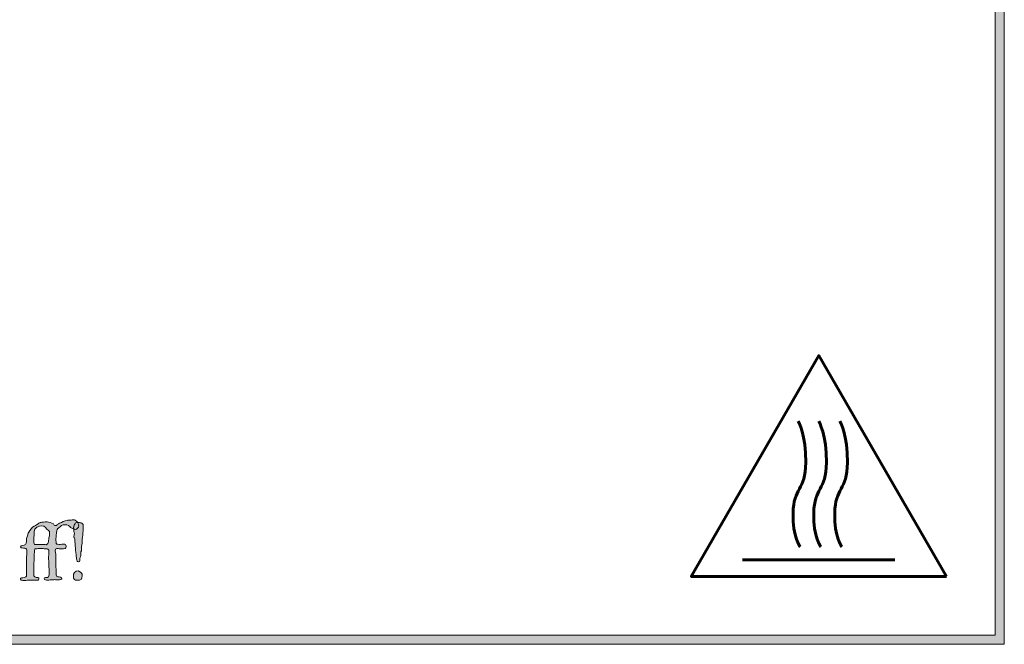
# Model space of a CAD drawing. Units: inches. Extents: x 17 to 594, y 113 to 679.
# Drawn here: x 418 to 594, y 113 to 225 of the extents above; entities that cross this region are included whole.
import ezdxf

# ---------------------------------------------------------------- set-up
doc = ezdxf.new("R2010")
doc.units = ezdxf.units.IN
doc.header["$MEASUREMENT"] = 0
doc.layers.add('Layer 1', color=7, linetype='Continuous')

# ---------------------------------------------------------------- blocks, each defined once
blk = doc.blocks.new('block 2')
at = {"layer": 'Layer 1', "true_color": 0xffffff}
h = blk.add_hatch(color=7, dxfattribs=at)
h.dxf.hatch_style = 2
h.paths.add_polyline_path([(27.97, 679), (27.97, 113.45), (593.9, 113.45), (593.9, 679)])
h.paths.add_polyline_path([(29.6, 677.4), (592.27, 677.4), (592.27, 115.07), (29.6, 115.07)])
h = blk.add_hatch(color=7, dxfattribs=at)
h.dxf.hatch_style = 2
edge = h.paths.add_edge_path()
edge.add_spline(control_points=[(420.89, 131.27), (420.79, 131.31), (420.84, 131.54), (420.77, 131.61), (420.77, 131.61), (420.77, 132.62), (420.77, 132.62), (420.82, 132.67), (420.84, 132.93), (420.84, 132.97), (420.84, 132.97), (420.84, 133), (420.84, 133), (420.84, 133), (420.84, 133.57), (420.84, 133.57), (420.84, 134.23), (421.69, 134.61), (422.23, 134.61), (422.74, 134.61), (423.02, 134.04), (423.38, 133.75), (423.43, 133.7), (423.47, 133.66), (423.5, 133.65), (423.59, 133.58), (423.59, 133.58), (423.59, 133.34), (423.59, 133.07), (423.59, 132.91), (423.51, 132.62), (423.51, 132.49), (423.45, 132.36), (423.45, 132.24), (423.45, 132.19), (423.38, 131.81), (423.38, 131.77), (423.38, 131.69), (423.32, 131.46), (423.29, 131.44), (423.29, 131.42), (423.17, 131.34), (423.16, 131.32), (423.14, 131.32), (423.1, 131.27), (423.09, 131.27), (423.07, 131.27), (423, 131.22), (422.99, 131.22), (422.95, 131.22), (422.65, 131.27), (422.61, 131.27), (422.61, 131.27), (420.89, 131.27), (420.89, 131.27)], knot_values=[0, 0, 0, 0, 1, 1, 1, 2, 2, 2, 3, 3, 3, 4, 4, 4, 5, 5, 5, 6, 6, 6, 7, 7, 7, 8, 8, 8, 9, 9, 9, 10, 10, 10, 11, 11, 11, 12, 12, 12, 13, 13, 13, 14, 14, 14, 15, 15, 15, 16, 16, 16, 17, 17, 17, 18, 18, 18, 18], degree=3, periodic=0)
edge.add_line((420.89, 131.27), (420.89, 131.27))
edge = h.paths.add_edge_path()
edge.add_spline(control_points=[(418.41, 125.09), (418.41, 124.87), (418.59, 124.83), (418.8, 124.83), (418.89, 124.83), (418.99, 124.84), (419.07, 124.84), (419.12, 124.84), (419.55, 124.87), (419.61, 124.88), (419.61, 124.88), (420.87, 124.88), (420.87, 124.88), (421.15, 124.88), (421.44, 124.88), (421.54, 124.89), (421.57, 124.89), (421.7, 125.02), (421.7, 125.06), (421.7, 125.06), (421.7, 125.19), (421.7, 125.19), (421.7, 125.32), (421.62, 125.31), (421.55, 125.36), (420.96, 125.36), (420.78, 125.45), (420.77, 126.04), (420.77, 126.04), (420.77, 126.54), (420.77, 126.54), (420.77, 127.18), (420.82, 127.74), (420.82, 128.39), (420.82, 128.39), (420.82, 128.41), (420.82, 128.41), (420.82, 128.41), (420.84, 128.64), (420.84, 128.65), (420.84, 128.65), (420.84, 129.36), (420.84, 129.36), (420.86, 129.5), (420.92, 130.25), (420.94, 130.41), (420.98, 130.51), (421.38, 130.45), (421.54, 130.52), (421.61, 130.52), (421.92, 130.54), (421.99, 130.54), (422.12, 130.54), (422.44, 130.52), (422.45, 130.52), (422.49, 130.52), (422.74, 130.47), (422.77, 130.47), (422.77, 130.47), (422.82, 130.47), (422.82, 130.47), (422.9, 130.47), (422.97, 130.49), (423.05, 130.49), (423.14, 130.49), (423.23, 130.47), (423.29, 130.41), (423.35, 130.39), (423.47, 130.28), (423.47, 130.26), (423.47, 130.26), (423.47, 130.11), (423.47, 130.11), (423.47, 129.61), (423.42, 129.19), (423.42, 128.7), (423.42, 128.7), (423.42, 128.61), (423.42, 128.61), (423.45, 128.54), (423.47, 128.19), (423.47, 128.12), (423.47, 128.12), (423.51, 126.03), (423.51, 126.03), (423.51, 125.85), (423.47, 125.41), (423.23, 125.39), (423.21, 125.4), (423.18, 125.4), (423.13, 125.4), (422.99, 125.4), (422.77, 125.38), (422.68, 125.34), (422.68, 125.34), (422.65, 125.24), (422.65, 125.2), (422.65, 124.89), (423.01, 124.91), (423.21, 124.87), (423.28, 124.87), (423.59, 124.94), (423.68, 124.94), (423.68, 124.94), (424.17, 124.94), (424.17, 124.94), (424.2, 124.94), (424.51, 124.98), (424.54, 124.99), (424.57, 124.99), (425.07, 124.93), (425.3, 124.93), (425.35, 124.93), (425.39, 124.93), (425.39, 124.94), (425.5, 124.98), (425.77, 125.04), (425.77, 125.15), (425.77, 125.31), (425.7, 125.38), (425.57, 125.43), (425.3, 125.54), (424.77, 125.32), (424.76, 125.89), (424.76, 125.98), (424.74, 127.06), (424.74, 127.15), (424.71, 127.19), (424.7, 127.52), (424.7, 127.58), (424.7, 127.58), (424.7, 129.56), (424.7, 129.56), (424.69, 129.65), (424.61, 130.01), (424.59, 130.11), (424.59, 130.11), (424.59, 130.16), (424.59, 130.16), (424.59, 130.37), (424.67, 130.54), (424.87, 130.54), (425.18, 130.54), (425.47, 130.48), (425.76, 130.48), (425.98, 130.48), (426.14, 130.48), (426.37, 130.52), (426.5, 130.56), (426.55, 130.78), (426.55, 130.91), (426.55, 130.91), (426.55, 130.96), (426.55, 130.96), (426.52, 131.27), (426.49, 131.32), (426.05, 131.32), (425.91, 131.32), (425.64, 131.29), (425.49, 131.29), (425.49, 131.29), (425.3, 131.29), (425.3, 131.29), (425.18, 131.31), (424.87, 131.32), (424.87, 131.35), (424.87, 131.35), (424.77, 131.46), (424.77, 131.46), (424.74, 131.46), (424.74, 131.97), (424.74, 132.11), (424.74, 132.31), (424.74, 132.84), (424.77, 132.91), (424.77, 132.92), (424.81, 133.12), (424.81, 133.14), (424.81, 133.15), (424.82, 133.17), (424.82, 133.19), (424.84, 133.48), (424.89, 133.92), (425.08, 134.12), (425.12, 134.16), (425.53, 134.47), (425.57, 134.5), (425.57, 134.52), (425.71, 134.65), (425.72, 134.65), (425.87, 134.76), (426.1, 134.77), (426.3, 134.77), (426.3, 134.77), (426.41, 134.77), (426.41, 134.77), (426.59, 134.77), (426.83, 134.77), (426.95, 134.65), (427.02, 134.62), (427.39, 134.29), (427.43, 134.24), (427.57, 134.12), (427.76, 134.06), (427.95, 133.99), (427.96, 133.98), (427.99, 133.98), (428, 133.97), (428, 133.97), (428.16, 133.96), (428.19, 133.96), (428.42, 133.93), (428.8, 134.36), (428.8, 134.57), (428.8, 134.57), (428.8, 134.61), (428.77, 134.61), (428.77, 134.62), (428.79, 134.74), (428.79, 134.77), (428.75, 134.95), (428.72, 135.12), (428.57, 135.26), (428.5, 135.33), (428.27, 135.51), (428.24, 135.52), (428.2, 135.56), (428.07, 135.61), (428.04, 135.64), (428.04, 135.64), (427.65, 135.64), (427.65, 135.64), (427.43, 135.61), (426.79, 135.59), (426.75, 135.57), (426.26, 135.51), (425.81, 135.27), (425.39, 135.04), (425.35, 135.01), (425, 134.84), (424.97, 134.82), (424.96, 134.81), (424.84, 134.66), (424.81, 134.65), (424.81, 134.65), (424.69, 134.65), (424.69, 134.65), (424.35, 134.65), (424.49, 134.79), (424.27, 134.93), (424.01, 135.09), (423.41, 135.31), (423.14, 135.31), (423.14, 135.31), (423.09, 135.31), (423.09, 135.31), (422.82, 135.28), (422.12, 135.21), (422.06, 135.21), (421.92, 135.17), (421.66, 135.09), (421.54, 134.98), (421.52, 134.97), (421.39, 134.84), (421.38, 134.82), (421.34, 134.79), (420.89, 134.57), (420.84, 134.56), (420.42, 134.32), (420.12, 133.85), (419.87, 133.45), (419.86, 133.41), (419.84, 133.39), (419.82, 133.36), (419.8, 133.34), (419.72, 133.19), (419.72, 133.14), (419.7, 133.13), (419.68, 132.82), (419.66, 132.79), (419.64, 132.73), (419.49, 132.34), (419.49, 132.31), (419.42, 132.04), (419.53, 131.48), (419.3, 131.28), (419.03, 130.96), (418.45, 131.2), (418.43, 130.82), (418.43, 130.67), (418.56, 130.64), (418.69, 130.64), (418.85, 130.64), (419.04, 130.59), (419.19, 130.59), (419.52, 130.59), (419.55, 130.31), (419.55, 130.06), (419.55, 130.06), (419.55, 129.88), (419.55, 129.88), (419.55, 129.61), (419.55, 129.48), (419.49, 129.19), (419.49, 129.19), (419.49, 126.07), (419.49, 126.07), (419.49, 126.07), (419.46, 125.59), (419.46, 125.59), (419.46, 125.57), (419.38, 125.49), (419.34, 125.48), (419.3, 125.46), (419.14, 125.37), (419.12, 125.37), (419.04, 125.36), (418.66, 125.32), (418.59, 125.32), (418.54, 125.32), (418.44, 125.22), (418.43, 125.2), (418.43, 125.18), (418.41, 125.11), (418.41, 125.09)], knot_values=[0, 0, 0, 0, 1, 1, 1, 2, 2, 2, 3, 3, 3, 4, 4, 4, 5, 5, 5, 6, 6, 6, 7, 7, 7, 8, 8, 8, 9, 9, 9, 10, 10, 10, 11, 11, 11, 12, 12, 12, 13, 13, 13, 14, 14, 14, 15, 15, 15, 16, 16, 16, 17, 17, 17, 18, 18, 18, 19, 19, 19, 20, 20, 20, 21, 21, 21, 22, 22, 22, 23, 23, 23, 24, 24, 24, 25, 25, 25, 26, 26, 26, 27, 27, 27, 28, 28, 28, 29, 29, 29, 30, 30, 30, 31, 31, 31, 32, 32, 32, 33, 33, 33, 34, 34, 34, 35, 35, 35, 36, 36, 36, 37, 37, 37, 38, 38, 38, 39, 39, 39, 40, 40, 40, 41, 41, 41, 42, 42, 42, 43, 43, 43, 44, 44, 44, 45, 45, 45, 46, 46, 46, 47, 47, 47, 48, 48, 48, 49, 49, 49, 50, 50, 50, 51, 51, 51, 52, 52, 52, 53, 53, 53, 54, 54, 54, 55, 55, 55, 56, 56, 56, 57, 57, 57, 58, 58, 58, 59, 59, 59, 60, 60, 60, 61, 61, 61, 62, 62, 62, 63, 63, 63, 64, 64, 64, 65, 65, 65, 66, 66, 66, 67, 67, 67, 68, 68, 68, 69, 69, 69, 70, 70, 70, 71, 71, 71, 72, 72, 72, 73, 73, 73, 74, 74, 74, 75, 75, 75, 76, 76, 76, 77, 77, 77, 78, 78, 78, 79, 79, 79, 80, 80, 80, 81, 81, 81, 82, 82, 82, 83, 83, 83, 84, 84, 84, 85, 85, 85, 86, 86, 86, 87, 87, 87, 88, 88, 88, 89, 89, 89, 90, 90, 90, 91, 91, 91, 92, 92, 92, 93, 93, 93, 94, 94, 94, 95, 95, 95, 96, 96, 96, 97, 97, 97, 98, 98, 98, 99, 99, 99, 100, 100, 100, 101, 101, 101, 102, 102, 102, 103, 103, 103, 104, 104, 104, 105, 105, 105, 106, 106, 106, 107, 107, 107, 108, 108, 108, 108], degree=3, periodic=0)
edge.add_line((418.41, 125.09), (418.41, 125.09))
h = blk.add_hatch(color=7, dxfattribs=at)
h.dxf.hatch_style = 2
edge = h.paths.add_edge_path()
edge.add_spline(control_points=[(428.16, 130.9), (428.22, 130.79), (428.23, 130.68), (428.23, 130.59), (428.23, 130.59), (428.23, 130.41), (428.23, 130.41), (428.23, 130.34), (428.25, 129.97), (428.27, 129.88), (428.27, 129.84), (428.3, 129.62), (428.33, 129.62), (428.33, 129.54), (428.38, 128.79), (428.38, 128.71), (428.38, 128.67), (428.5, 128.36), (428.54, 128.29), (428.58, 128.19), (428.61, 128.19), (428.7, 128.19), (429.12, 128.19), (428.95, 128.54), (429.02, 128.82), (429.02, 128.86), (429.17, 129.24), (429.18, 129.31), (429.2, 129.37), (429.2, 129.43), (429.2, 129.47), (429.2, 129.59), (429.18, 129.69), (429.18, 129.79), (429.18, 129.89), (429.2, 130.02), (429.29, 130.14), (429.29, 130.29), (429.32, 131.01), (429.33, 131.14), (429.33, 131.18), (429.38, 131.4), (429.4, 131.44), (429.43, 131.91), (429.38, 132.42), (429.51, 132.92), (429.51, 132.95), (429.55, 133.19), (429.55, 133.23), (429.55, 133.36), (429.6, 133.92), (429.6, 134.04), (429.6, 134.04), (429.6, 134.88), (429.6, 134.88), (429.58, 134.88), (429.46, 134.93), (429.45, 134.94), (429.43, 134.94), (429.35, 135.02), (429.33, 135.06), (429.18, 135.16), (428.96, 135.18), (428.78, 135.18), (428.6, 135.18), (428.3, 135.17), (428.16, 135.06), (428.07, 134.84), (427.89, 134.55), (427.89, 134.31), (427.89, 134.25), (427.89, 134.18), (427.91, 134.18), (427.91, 134.07), (427.94, 133.61), (427.95, 133.57), (427.95, 133.54), (428.02, 133.32), (428.02, 133.29), (428.02, 133.22), (427.95, 132.75), (427.95, 132.7), (427.95, 132.7), (427.95, 132.59), (427.95, 132.59), (427.95, 132.57), (428.06, 132.39), (428.06, 132.39), (428.07, 132.35), (428.1, 132.04), (428.12, 131.96), (428.12, 131.8), (428.16, 131.06), (428.16, 130.9)], knot_values=[0, 0, 0, 0, 1, 1, 1, 2, 2, 2, 3, 3, 3, 4, 4, 4, 5, 5, 5, 6, 6, 6, 7, 7, 7, 8, 8, 8, 9, 9, 9, 10, 10, 10, 11, 11, 11, 12, 12, 12, 13, 13, 13, 14, 14, 14, 15, 15, 15, 16, 16, 16, 17, 17, 17, 18, 18, 18, 19, 19, 19, 20, 20, 20, 21, 21, 21, 22, 22, 22, 23, 23, 23, 24, 24, 24, 25, 25, 25, 26, 26, 26, 27, 27, 27, 28, 28, 28, 29, 29, 29, 30, 30, 30, 31, 31, 31, 31], degree=3, periodic=0)
edge.add_line((428.16, 130.9), (428.16, 130.9))
edge = h.paths.add_edge_path()
edge.add_spline(control_points=[(427.84, 125.59), (427.84, 125.05), (428.07, 124.88), (428.58, 124.88), (429.17, 124.88), (429.4, 125.06), (429.4, 125.66), (429.4, 126.14), (429.32, 126.16), (428.91, 126.44), (428.9, 126.44), (428.77, 126.51), (428.75, 126.54), (428.75, 126.54), (428.73, 126.54), (428.73, 126.54), (428.07, 126.54), (427.84, 126.2), (427.84, 125.59)], knot_values=[0, 0, 0, 0, 1, 1, 1, 2, 2, 2, 3, 3, 3, 4, 4, 4, 5, 5, 5, 6, 6, 6, 6], degree=3, periodic=0)
edge.add_line((427.84, 125.59), (427.84, 125.59))
at = {"layer": 'Layer 1', "lineweight": 0}
for points in [[(27.97, 679), (27.97, 113.45), (593.9, 113.45), (593.9, 679), (27.97, 679)], [(29.6, 677.4), (592.27, 677.4), (592.27, 115.07), (29.6, 115.07), (29.6, 677.4)]]:
    blk.add_lwpolyline(points, dxfattribs=at)
at = {"layer": 'Layer 1', "color": 7, "lineweight": 60, "true_color": 0xffffff}
for points in [[(583.56, 125.56), (538.05, 125.56), (560.8, 164.98), (583.56, 125.56)], [(574.39, 128.54), (547.21, 128.54)], [(583.56, 125.56), (583.56, 125.56)]]:
    blk.add_lwpolyline(points, dxfattribs=at)
for points in [[(557.12, 153.25), (557.12, 153.25), (558.57, 150.79), (558.49, 145.87), (558.41, 140.95), (556.29, 141.27), (556.21, 136.89), (556.13, 132.51), (557.5, 130.84), (557.5, 130.84)], [(560.8, 153.25), (560.8, 153.25), (562.26, 150.79), (562.18, 145.87), (562.09, 140.95), (559.98, 141.27), (559.9, 136.89), (559.82, 132.51), (561.19, 130.84), (561.19, 130.84)], [(564.55, 153.25), (564.55, 153.25), (566.01, 150.79), (565.93, 145.87), (565.84, 140.95), (563.72, 141.27), (563.64, 136.89), (563.57, 132.51), (564.93, 130.84), (564.93, 130.84)]]:
    blk.add_open_spline(points, degree=3, knots=[0, 0, 0, 0, 1, 1, 1, 2, 2, 2, 3, 3, 3, 3], dxfattribs=at)
at = {"layer": 'Layer 1', "lineweight": 0}
for points, knots in [([(418.41, 125.09), (418.41, 124.87), (418.59, 124.83), (418.8, 124.83), (418.89, 124.83), (418.99, 124.84), (419.07, 124.84), (419.12, 124.84), (419.55, 124.87), (419.61, 124.88), (419.61, 124.88), (420.87, 124.88), (420.87, 124.88), (421.15, 124.88), (421.44, 124.88), (421.54, 124.89), (421.57, 124.89), (421.7, 125.02), (421.7, 125.06), (421.7, 125.06), (421.7, 125.19), (421.7, 125.19), (421.7, 125.32), (421.62, 125.31), (421.55, 125.36), (420.96, 125.36), (420.78, 125.45), (420.77, 126.04), (420.77, 126.04), (420.77, 126.54), (420.77, 126.54), (420.77, 127.18), (420.82, 127.74), (420.82, 128.39), (420.82, 128.39), (420.82, 128.41), (420.82, 128.41), (420.82, 128.41), (420.84, 128.64), (420.84, 128.65), (420.84, 128.65), (420.84, 129.36), (420.84, 129.36), (420.86, 129.5), (420.92, 130.25), (420.94, 130.41), (420.98, 130.51), (421.38, 130.45), (421.54, 130.52), (421.61, 130.52), (421.92, 130.54), (421.99, 130.54), (422.12, 130.54), (422.44, 130.52), (422.45, 130.52), (422.49, 130.52), (422.74, 130.47), (422.77, 130.47), (422.77, 130.47), (422.82, 130.47), (422.82, 130.47), (422.9, 130.47), (422.97, 130.49), (423.05, 130.49), (423.14, 130.49), (423.23, 130.47), (423.29, 130.41), (423.35, 130.39), (423.47, 130.28), (423.47, 130.26), (423.47, 130.26), (423.47, 130.11), (423.47, 130.11), (423.47, 129.61), (423.42, 129.19), (423.42, 128.7), (423.42, 128.7), (423.42, 128.61), (423.42, 128.61), (423.45, 128.54), (423.47, 128.19), (423.47, 128.12), (423.47, 128.12), (423.51, 126.03), (423.51, 126.03), (423.51, 125.85), (423.47, 125.41), (423.23, 125.39), (423.21, 125.4), (423.18, 125.4), (423.13, 125.4), (422.99, 125.4), (422.77, 125.38), (422.68, 125.34), (422.68, 125.34), (422.65, 125.24), (422.65, 125.2), (422.65, 124.89), (423.01, 124.91), (423.21, 124.87), (423.28, 124.87), (423.59, 124.94), (423.68, 124.94), (423.68, 124.94), (424.17, 124.94), (424.17, 124.94), (424.2, 124.94), (424.51, 124.98), (424.54, 124.99), (424.57, 124.99), (425.07, 124.93), (425.3, 124.93), (425.35, 124.93), (425.39, 124.93), (425.39, 124.94), (425.5, 124.98), (425.77, 125.04), (425.77, 125.15), (425.77, 125.31), (425.7, 125.38), (425.57, 125.43), (425.3, 125.54), (424.77, 125.32), (424.76, 125.89), (424.76, 125.98), (424.74, 127.06), (424.74, 127.15), (424.71, 127.19), (424.7, 127.52), (424.7, 127.58), (424.7, 127.58), (424.7, 129.56), (424.7, 129.56), (424.69, 129.65), (424.61, 130.01), (424.59, 130.11), (424.59, 130.11), (424.59, 130.16), (424.59, 130.16), (424.59, 130.37), (424.67, 130.54), (424.87, 130.54), (425.18, 130.54), (425.47, 130.48), (425.76, 130.48), (425.98, 130.48), (426.14, 130.48), (426.37, 130.52), (426.5, 130.56), (426.55, 130.78), (426.55, 130.91), (426.55, 130.91), (426.55, 130.96), (426.55, 130.96), (426.52, 131.27), (426.49, 131.32), (426.05, 131.32), (425.91, 131.32), (425.64, 131.29), (425.49, 131.29), (425.49, 131.29), (425.3, 131.29), (425.3, 131.29), (425.18, 131.31), (424.87, 131.32), (424.87, 131.35), (424.87, 131.35), (424.77, 131.46), (424.77, 131.46), (424.74, 131.46), (424.74, 131.97), (424.74, 132.11), (424.74, 132.31), (424.74, 132.84), (424.77, 132.91), (424.77, 132.92), (424.81, 133.12), (424.81, 133.14), (424.81, 133.15), (424.82, 133.17), (424.82, 133.19), (424.84, 133.48), (424.89, 133.92), (425.08, 134.12), (425.12, 134.16), (425.53, 134.47), (425.57, 134.5), (425.57, 134.52), (425.71, 134.65), (425.72, 134.65), (425.87, 134.76), (426.1, 134.77), (426.3, 134.77), (426.3, 134.77), (426.41, 134.77), (426.41, 134.77), (426.59, 134.77), (426.83, 134.77), (426.95, 134.65), (427.02, 134.62), (427.39, 134.29), (427.43, 134.24), (427.57, 134.12), (427.76, 134.06), (427.95, 133.99), (427.96, 133.98), (427.99, 133.98), (428, 133.97), (428, 133.97), (428.16, 133.96), (428.19, 133.96), (428.42, 133.93), (428.8, 134.36), (428.8, 134.57), (428.8, 134.57), (428.8, 134.61), (428.77, 134.61), (428.77, 134.62), (428.79, 134.74), (428.79, 134.77), (428.75, 134.95), (428.72, 135.12), (428.57, 135.26), (428.5, 135.33), (428.27, 135.51), (428.24, 135.52), (428.2, 135.56), (428.07, 135.61), (428.04, 135.64), (428.04, 135.64), (427.65, 135.64), (427.65, 135.64), (427.43, 135.61), (426.79, 135.59), (426.75, 135.57), (426.26, 135.51), (425.81, 135.27), (425.39, 135.04), (425.35, 135.01), (425, 134.84), (424.97, 134.82), (424.96, 134.81), (424.84, 134.66), (424.81, 134.65), (424.81, 134.65), (424.69, 134.65), (424.69, 134.65), (424.35, 134.65), (424.49, 134.79), (424.27, 134.93), (424.01, 135.09), (423.41, 135.31), (423.14, 135.31), (423.14, 135.31), (423.09, 135.31), (423.09, 135.31), (422.82, 135.28), (422.12, 135.21), (422.06, 135.21), (421.92, 135.17), (421.66, 135.09), (421.54, 134.98), (421.52, 134.97), (421.39, 134.84), (421.38, 134.82), (421.34, 134.79), (420.89, 134.57), (420.84, 134.56), (420.42, 134.32), (420.12, 133.85), (419.87, 133.45), (419.86, 133.41), (419.84, 133.39), (419.82, 133.36), (419.8, 133.34), (419.72, 133.19), (419.72, 133.14), (419.7, 133.13), (419.68, 132.82), (419.66, 132.79), (419.64, 132.73), (419.49, 132.34), (419.49, 132.31), (419.42, 132.04), (419.53, 131.48), (419.3, 131.28), (419.03, 130.96), (418.45, 131.2), (418.43, 130.82), (418.43, 130.67), (418.56, 130.64), (418.69, 130.64), (418.85, 130.64), (419.04, 130.59), (419.19, 130.59), (419.52, 130.59), (419.55, 130.31), (419.55, 130.06), (419.55, 130.06), (419.55, 129.88), (419.55, 129.88), (419.55, 129.61), (419.55, 129.48), (419.49, 129.19), (419.49, 129.19), (419.49, 126.07), (419.49, 126.07), (419.49, 126.07), (419.46, 125.59), (419.46, 125.59), (419.46, 125.57), (419.38, 125.49), (419.34, 125.48), (419.3, 125.46), (419.14, 125.37), (419.12, 125.37), (419.04, 125.36), (418.66, 125.32), (418.59, 125.32), (418.54, 125.32), (418.44, 125.22), (418.43, 125.2), (418.43, 125.18), (418.41, 125.11), (418.41, 125.09)], [0, 0, 0, 0, 1, 1, 1, 2, 2, 2, 3, 3, 3, 4, 4, 4, 5, 5, 5, 6, 6, 6, 7, 7, 7, 8, 8, 8, 9, 9, 9, 10, 10, 10, 11, 11, 11, 12, 12, 12, 13, 13, 13, 14, 14, 14, 15, 15, 15, 16, 16, 16, 17, 17, 17, 18, 18, 18, 19, 19, 19, 20, 20, 20, 21, 21, 21, 22, 22, 22, 23, 23, 23, 24, 24, 24, 25, 25, 25, 26, 26, 26, 27, 27, 27, 28, 28, 28, 29, 29, 29, 30, 30, 30, 31, 31, 31, 32, 32, 32, 33, 33, 33, 34, 34, 34, 35, 35, 35, 36, 36, 36, 37, 37, 37, 38, 38, 38, 39, 39, 39, 40, 40, 40, 41, 41, 41, 42, 42, 42, 43, 43, 43, 44, 44, 44, 45, 45, 45, 46, 46, 46, 47, 47, 47, 48, 48, 48, 49, 49, 49, 50, 50, 50, 51, 51, 51, 52, 52, 52, 53, 53, 53, 54, 54, 54, 55, 55, 55, 56, 56, 56, 57, 57, 57, 58, 58, 58, 59, 59, 59, 60, 60, 60, 61, 61, 61, 62, 62, 62, 63, 63, 63, 64, 64, 64, 65, 65, 65, 66, 66, 66, 67, 67, 67, 68, 68, 68, 69, 69, 69, 70, 70, 70, 71, 71, 71, 72, 72, 72, 73, 73, 73, 74, 74, 74, 75, 75, 75, 76, 76, 76, 77, 77, 77, 78, 78, 78, 79, 79, 79, 80, 80, 80, 81, 81, 81, 82, 82, 82, 83, 83, 83, 84, 84, 84, 85, 85, 85, 86, 86, 86, 87, 87, 87, 88, 88, 88, 89, 89, 89, 90, 90, 90, 91, 91, 91, 92, 92, 92, 93, 93, 93, 94, 94, 94, 95, 95, 95, 96, 96, 96, 97, 97, 97, 98, 98, 98, 99, 99, 99, 100, 100, 100, 101, 101, 101, 102, 102, 102, 103, 103, 103, 104, 104, 104, 105, 105, 105, 106, 106, 106, 107, 107, 107, 108, 108, 108, 108]), ([(420.89, 131.27), (420.79, 131.31), (420.84, 131.54), (420.77, 131.61), (420.77, 131.61), (420.77, 132.62), (420.77, 132.62), (420.82, 132.67), (420.84, 132.93), (420.84, 132.97), (420.84, 132.97), (420.84, 133), (420.84, 133), (420.84, 133), (420.84, 133.57), (420.84, 133.57), (420.84, 134.23), (421.69, 134.61), (422.23, 134.61), (422.74, 134.61), (423.02, 134.04), (423.38, 133.75), (423.43, 133.7), (423.47, 133.66), (423.5, 133.65), (423.59, 133.58), (423.59, 133.58), (423.59, 133.34), (423.59, 133.07), (423.59, 132.91), (423.51, 132.62), (423.51, 132.49), (423.45, 132.36), (423.45, 132.24), (423.45, 132.19), (423.38, 131.81), (423.38, 131.77), (423.38, 131.69), (423.32, 131.46), (423.29, 131.44), (423.29, 131.42), (423.17, 131.34), (423.16, 131.32), (423.14, 131.32), (423.1, 131.27), (423.09, 131.27), (423.07, 131.27), (423, 131.22), (422.99, 131.22), (422.95, 131.22), (422.65, 131.27), (422.61, 131.27), (422.61, 131.27), (420.89, 131.27), (420.89, 131.27)], [0, 0, 0, 0, 1, 1, 1, 2, 2, 2, 3, 3, 3, 4, 4, 4, 5, 5, 5, 6, 6, 6, 7, 7, 7, 8, 8, 8, 9, 9, 9, 10, 10, 10, 11, 11, 11, 12, 12, 12, 13, 13, 13, 14, 14, 14, 15, 15, 15, 16, 16, 16, 17, 17, 17, 18, 18, 18, 18]), ([(428.16, 130.9), (428.22, 130.79), (428.23, 130.68), (428.23, 130.59), (428.23, 130.59), (428.23, 130.41), (428.23, 130.41), (428.23, 130.34), (428.25, 129.97), (428.27, 129.88), (428.27, 129.84), (428.3, 129.62), (428.33, 129.62), (428.33, 129.54), (428.38, 128.79), (428.38, 128.71), (428.38, 128.67), (428.5, 128.36), (428.54, 128.29), (428.58, 128.19), (428.61, 128.19), (428.7, 128.19), (429.12, 128.19), (428.95, 128.54), (429.02, 128.82), (429.02, 128.86), (429.17, 129.24), (429.18, 129.31), (429.2, 129.37), (429.2, 129.43), (429.2, 129.47), (429.2, 129.59), (429.18, 129.69), (429.18, 129.79), (429.18, 129.89), (429.2, 130.02), (429.29, 130.14), (429.29, 130.29), (429.32, 131.01), (429.33, 131.14), (429.33, 131.18), (429.38, 131.4), (429.4, 131.44), (429.43, 131.91), (429.38, 132.42), (429.51, 132.92), (429.51, 132.95), (429.55, 133.19), (429.55, 133.23), (429.55, 133.36), (429.6, 133.92), (429.6, 134.04), (429.6, 134.04), (429.6, 134.88), (429.6, 134.88), (429.58, 134.88), (429.46, 134.93), (429.45, 134.94), (429.43, 134.94), (429.35, 135.02), (429.33, 135.06), (429.18, 135.16), (428.96, 135.18), (428.78, 135.18), (428.6, 135.18), (428.3, 135.17), (428.16, 135.06), (428.07, 134.84), (427.89, 134.55), (427.89, 134.31), (427.89, 134.25), (427.89, 134.18), (427.91, 134.18), (427.91, 134.07), (427.94, 133.61), (427.95, 133.57), (427.95, 133.54), (428.02, 133.32), (428.02, 133.29), (428.02, 133.22), (427.95, 132.75), (427.95, 132.7), (427.95, 132.7), (427.95, 132.59), (427.95, 132.59), (427.95, 132.57), (428.06, 132.39), (428.06, 132.39), (428.07, 132.35), (428.1, 132.04), (428.12, 131.96), (428.12, 131.8), (428.16, 131.06), (428.16, 130.9)], [0, 0, 0, 0, 1, 1, 1, 2, 2, 2, 3, 3, 3, 4, 4, 4, 5, 5, 5, 6, 6, 6, 7, 7, 7, 8, 8, 8, 9, 9, 9, 10, 10, 10, 11, 11, 11, 12, 12, 12, 13, 13, 13, 14, 14, 14, 15, 15, 15, 16, 16, 16, 17, 17, 17, 18, 18, 18, 19, 19, 19, 20, 20, 20, 21, 21, 21, 22, 22, 22, 23, 23, 23, 24, 24, 24, 25, 25, 25, 26, 26, 26, 27, 27, 27, 28, 28, 28, 29, 29, 29, 30, 30, 30, 31, 31, 31, 31]), ([(427.84, 125.59), (427.84, 125.05), (428.07, 124.88), (428.58, 124.88), (429.17, 124.88), (429.4, 125.06), (429.4, 125.66), (429.4, 126.14), (429.32, 126.16), (428.91, 126.44), (428.9, 126.44), (428.77, 126.51), (428.75, 126.54), (428.75, 126.54), (428.73, 126.54), (428.73, 126.54), (428.07, 126.54), (427.84, 126.2), (427.84, 125.59)], [0, 0, 0, 0, 1, 1, 1, 2, 2, 2, 3, 3, 3, 4, 4, 4, 5, 5, 5, 6, 6, 6, 6])]:
    blk.add_open_spline(points, degree=3, knots=knots, dxfattribs=at)

msp = doc.modelspace()

# ---------------------------------------------------------------- block references
at = {"layer": 'Layer 1'}
msp.add_blockref('block 2', (0, 0), dxfattribs=at)

doc.saveas('drawing.dxf')
